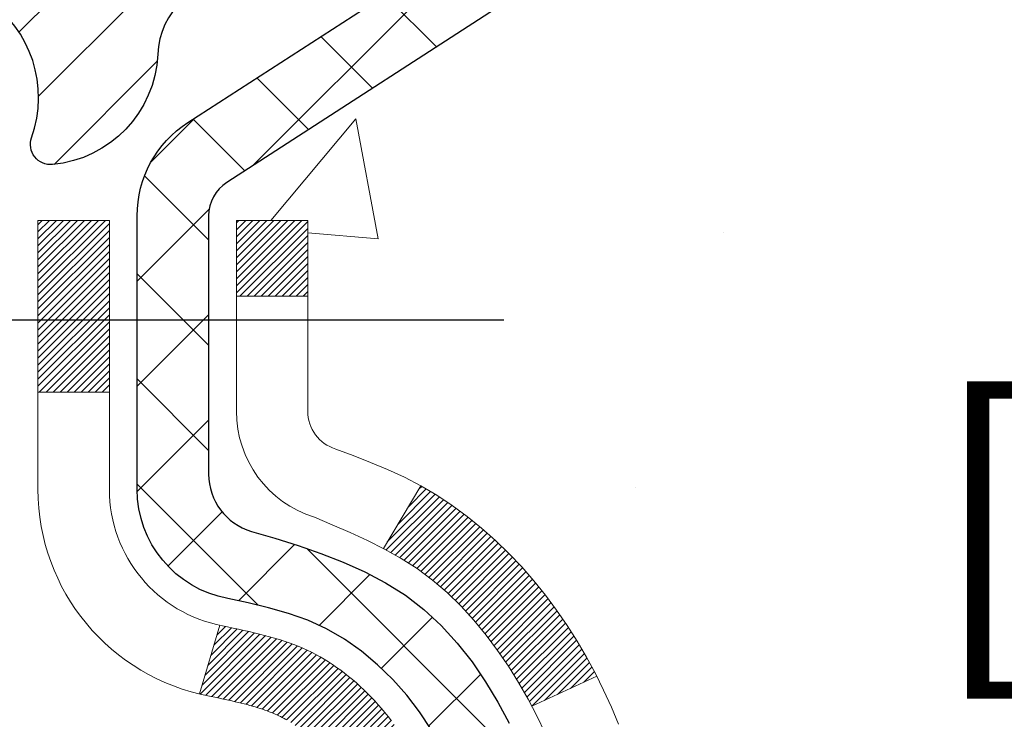
# Model space of a CAD drawing. Extents: x -308 to 3254, y -284 to 1977.
# Drawn here: x 18 to 19, y 16 to 16 of the extents above; entities that cross this region are included whole.
import ezdxf

# ---------------------------------------------------------------- set-up
doc = ezdxf.new("R2010")
doc.units = 0
doc.header["$LTSCALE"] = 5
doc.header["$MEASUREMENT"] = 0
doc.layers.get('DEFPOINTS').update_dxf_attribs({"linetype": 'CONTINUOUS'})
for name, color, linetype, lineweight in [('CONCRETE - H', 130, 'CONTINUOUS', 9), ('DECK COAT - H', 20, 'CONTINUOUS', 20), ('DECK COAT - L', 22, 'CONTINUOUS', 18), ('DIMS', 50, 'CONTINUOUS', 25), ('MIG FOOT - H', 251, 'CONTINUOUS', 20), ('MIG RETAINER - H', 251, 'CONTINUOUS', 20), ('MIG RETAINER - L', 7, 'CONTINUOUS', 30), ('PVC SIDESHEET - H', 170, 'CONTINUOUS', 20), ('PVC SIDESHEET - L', 150, 'CONTINUOUS', 25)]:
    doc.layers.add(name, color=color, linetype=linetype, lineweight=lineweight)
doc.dimstyles.get("Standard").update_dxf_attribs({"dimtxt": 0.18, "dimasz": 0.18, "dimexe": 0.18, "dimexo": 0.0625, "dimgap": 0.09, "dimtad": 0, "dimtih": 1, "dimtoh": 1, "dimdec": 4, "dimzin": 0, "dimdsep": 46, "dimtxsty": 'Standard', "dimcen": 0.09, "dimadec": 0, "dimazin": 0, "dimtfac": 1, "dimtdec": 4, "dimtofl": 0, "dimtmove": 0, "dimatfit": 3, "dimfxl": 1, "dimtolj": 1, "dimtzin": 0, "dimarcsym": 0})

# ---------------------------------------------------------------- blocks, each defined once
blk = doc.blocks.new('*D34')
at = {"layer": 'DEFPOINTS', "color": 0, "transparency": 16777216}
for p in [(19.66224226282975, 17.29588028587204), (17.40024110860304, 13.29588028587182), (22.97318717426106, 13.29588028587182)]:
    blk.add_point(p, dxfattribs=at)
at = {"layer": 'DIMS', "color": 0, "lineweight": -2, "transparency": 16777216}
for p, q in [((19.90224226282975, 17.29588028587204), (23.21318717426106, 17.29588028587204)), ((22.97318717426106, 17.05588028587205), (22.97318717426106, 15.30481283540512)), ((22.97318717426106, 13.53588028587182), (22.97318717426106, 14.18481283540512)), ((17.64024110860304, 13.29588028587182), (23.21318717426106, 13.29588028587182))]:
    blk.add_line(p, q, dxfattribs=at)
at = {"layer": 'DIMS', "color": 0, "transparency": 16777216}
for points in [[(22.93318717426106, 17.05588028587205), (23.01318717426106, 17.05588028587205), (22.97318717426106, 17.29588028587204)], [(22.93318717426106, 13.53588028587182), (23.01318717426106, 13.53588028587182), (22.97318717426106, 13.29588028587182)]]:
    blk.add_solid(points, dxfattribs=at)
at = {"layer": 'DIMS', "color": 0, "transparency": 16777216, "insert": (22.97318717426106, 14.74481283540513), "char_height": 0.24, "attachment_point": 5}
blk.add_mtext('\\A1;4 IN \\P [101.6mm]', dxfattribs=at)
blk = doc.blocks.new('*D36')
at = {"layer": 'DEFPOINTS', "color": 0, "transparency": 16777216}
for p in [(17.16224226282975, 16.79581460080544), (20.6622422628293, 16.79581460080567), (20.6622422628293, 16.05794050866393)]:
    blk.add_point(p, dxfattribs=at)
at = {"layer": 'DIMS', "color": 0, "lineweight": -2, "transparency": 16777216}
for p, q in [((17.16224226282975, 16.55581460080544), (17.16224226282975, 15.81794050866393)), ((20.6622422628293, 16.55581460080567), (20.6622422628293, 15.81794050866393)), ((17.40224226282975, 16.05794050866393), (18.09872915523045, 16.05794050866393)), ((20.4222422628293, 16.05794050866393), (20.33872915523045, 16.05794050866393))]:
    blk.add_line(p, q, dxfattribs=at)
at = {"layer": 'DIMS', "color": 0, "transparency": 16777216}
for points in [[(17.40224226282975, 16.09794050866393), (17.40224226282975, 16.01794050866393), (17.16224226282975, 16.05794050866393)], [(20.4222422628293, 16.09794050866393), (20.4222422628293, 16.01794050866393), (20.6622422628293, 16.05794050866393)]]:
    blk.add_solid(points, dxfattribs=at)
at = {"layer": 'DIMS', "color": 0, "transparency": 16777216, "insert": (19.21872915523045, 16.05794050866393), "char_height": 0.24, "attachment_point": 5}
blk.add_mtext('\\A1;3 1/2 IN \\P [88.9mm]', dxfattribs=at)

msp = doc.modelspace()

# ---------------------------------------------------------------- hatches: boundary and pattern name
at = {"layer": 'CONCRETE - H'}
h = msp.add_hatch(dxfattribs=at)
h.set_pattern_fill('AR-CONC', color=256, scale=0.19)
h.set_pattern_definition([(49.99999999999999, (180.1685453432728, 495.4884088602502), (1.362794346941432, -0.1192290564669307), [0.1425, -1.5675]), (355, (180.1685453432728, 495.4884088602502), (-0.2636275338647, 1.429165054030022), [0.114, -1.254]), (100.45144446, (180.2821115371728, 495.4784731066501), (1.099166808781513, 1.309935982840396), [0.1211063648, -1.3321700128]), (46.18420000000002, (180.1685453432728, 495.8684088602502), (2.027758528275987, -0.3144866335068454), [0.2137499999999999, -2.351249999999999]), (96.63563549, (180.3375251587728, 495.8422015769502), (1.775857696781034, 1.850825341471646), [0.1816596498, -1.998256144]), (351.1841639899999, (180.1685453432728, 495.8684088602502), (1.775857695604069, 1.850825340512981), [0.171, -1.8810000019]), (21, (180.3585453432728, 495.7734088602502), (1.134123399025077, -0.7649758922641438), [0.1425, -1.5675]), (326.0000000000001, (180.3585453432728, 495.7734088602502), (0.4622991306510053, 1.377785085589021), [0.114, -1.254]), (71.45144474, (180.4530556258728, 495.7096608696502), (1.596422515786945, 0.6128091903320723), [0.121106361, -1.3321700128]), (37.50000000000001, (180.1685453432728, 495.4884088602502), (0.02310372510285227, 0.6324983222794919), [0, -1.2388, 0, -1.273, 0, -1.25875]), (7.499999999999999, (180.1685453432728, 495.4884088602502), (0.4998321211400824, 0.7493822525764845), [0, -0.7258, 0, -1.2103, 0, -0.47975]), (327.5, (179.7448453432728, 495.4884088602502), (1.014262628727577, -0.04285425629532154), [0, -0.475, 0, -1.482, 0, -1.9665]), (317.5, (179.5548453432728, 495.4884088602502), (1.108053721750534, 0.1901994664314037), [0, -0.6175, 0, -0.9842, 0, -1.3965])])
edge = h.paths.add_edge_path()
edge.add_spline(control_points=[(23.67973901614954, 17.29588028587165), (24.2770969812851, 16.60437105414434), (21.14048425977143, 16.65931220615545), (20.51344657546542, 14.7818745275963), (17.97473214722223, 11.24354186672662), (26.45647473132206, 10.17088922918623), (24.27345520415062, 9.862648690992444)], knot_values=[0, 0, 0, 0, 2.121059752545815, 4.141259191013029, 6.703246695327936, 11.82070164326447, 11.82070164326447, 11.82070164326447, 11.82070164326447], degree=3, periodic=0)
edge.add_line((24.27345520415108, 9.862648690991591), (23.78045586071585, 9.862648690990454))
edge.add_line((23.78045586071585, 9.862648690990454), (23.78045586071266, 9.988632699504024))
edge.add_line((23.78045586071266, 9.988632699504024), (23.78045586071266, 10.05949869950405))
edge.add_line((23.78045586071266, 10.05949869950405), (23.11077216071277, 10.05949869950405))
edge.add_arc((23.1107721607126, 10.09886869950446), 0.03937000000041735, 240.0000000001931, 270.0000000002482, ccw=False)
edge.add_line((23.0910871607125, 10.06477327935704), (22.95532625309468, 10.14315487591568))
edge.add_arc((22.90020825309435, 10.04768769950346), 0.1102360000007272, 60.00000000001766, 89.99999999983751)
edge.add_line((22.90020825309466, 10.15792369950418), (21.99225031206586, 10.15792369950407))
edge.add_arc((21.99225031206618, 10.19729369950414), 0.03937000000007629, 239.9999999666583, 269.999999999545, ccw=False)
edge.add_line((21.9725653120463, 10.16319827936854), (21.29247812590694, 10.55584628217468))
edge.add_arc((21.23247818517933, 10.4519231994999), 0.1199999999997753, 60.0000326785155, 89.99999999975573)
edge.add_line((21.23247818517984, 10.57192319949968), (21.02103680261999, 10.57192319949968))
edge.add_arc((21.02103680262007, 10.61129319950038), 0.03937000000070157, 225.0000000002925, 269.9999999998759, ccw=False)
edge.add_line((20.99319800864441, 10.58345440552444), (20.87673148451205, 10.69992092965686))
edge.add_arc((20.62702951020484, 10.45021895535041), 0.3531319186160581, 44.99999999991196, 76.09799910882717)
edge.add_arc((20.33774491712191, 9.281449181909181), 1.557170273115192, 76.09799910893172, 103.9020008910683)
edge.add_arc((20.04843474174805, 10.45026426225843), 0.3530817926583995, 103.8997375974866, 135.0022632937012)
edge.add_line((19.79875834973154, 10.69992092965686), (19.6822918255985, 10.58345440552444))
edge.add_arc((19.65445303162323, 10.61129319949936), 0.03936999999968666, 270, 315.00000000035095, ccw=False)
edge.add_line((19.65445303162323, 10.57192319949968), (17.94354792913927, 10.57192319949968))
edge.add_arc((17.94354792913927, 10.6112931994997), 0.03937000000001944, 179.9999999997518, 270, ccw=False)
edge.add_line((17.90417792913922, 10.61129319949987), (17.90417792913863, 14.64952693170744))
edge.add_arc((17.94354792913887, 14.64952693170738), 0.03937000000024682, 107.30237723696499, 179.9999999999173, ccw=False)
edge.add_line((17.93183872076861, 14.68711537859417), (17.94911166186193, 14.69364137538901))
edge.add_line((17.94911166186193, 14.69364137538901), (17.96628825803646, 14.70035575545739))
edge.add_line((17.96628825803646, 14.70035575545739), (17.98327216437292, 14.70744690207289))
edge.add_line((17.98327216437292, 14.70744690207289), (17.99996703595252, 14.71510319850881))
edge.add_line((17.99996703595252, 14.71510319850881), (18.01627652785601, 14.72351302803895))
edge.add_line((18.01627652785601, 14.72351302803895), (18.03211544218084, 14.73282859976007))
edge.add_line((18.03211544218084, 14.73282859976007), (18.04745597149076, 14.74301587983973))
edge.add_line((18.04745597149076, 14.74301587983973), (18.0622887256568, 14.75398106679995))
edge.add_line((18.0622887256568, 14.75398106679995), (18.0766043230783, 14.765630331485))
edge.add_line((18.0766043230783, 14.765630331485), (18.09039337867307, 14.77786989596598))
edge.add_line((18.09039337867307, 14.77786989596598), (18.10364465785642, 14.79063319756301))
edge.add_line((18.10364465785642, 14.79063319756301), (18.11634203940912, 14.80392558044878))
edge.add_line((18.11634203940912, 14.80392558044878), (18.12847216700266, 14.81775365653289))
edge.add_line((18.12847216700266, 14.81775365653289), (18.14003495759243, 14.83208502571802))
edge.add_line((18.14003495759243, 14.83208502571802), (18.15103341867416, 14.84687820438307))
edge.add_line((18.15103341867416, 14.84687820438307), (18.16147055774354, 14.86209170890788))
edge.add_line((18.16147055774354, 14.86209170890788), (18.17134938229674, 14.87768405567135))
edge.add_line((18.17134938229674, 14.87768405567135), (18.18067289982901, 14.89361376105285))
edge.add_line((18.18067289982901, 14.89361376105285), (18.18944418147066, 14.90983938330669))
edge.add_line((18.18944418147066, 14.90983938330669), (18.19767142602586, 14.92632285506625))
edge.add_line((18.19767142602586, 14.92632285506625), (18.20537164173447, 14.94303190620371))
edge.add_line((18.20537164173447, 14.94303190620371), (18.21256270511913, 14.95993483798497))
edge.add_line((18.21256270511913, 14.95993483798497), (18.21926296933998, 14.97700143717748))
edge.add_line((18.21926296933998, 14.97700143717748), (18.22549534510108, 14.99421569471497))
edge.add_line((18.22549534510108, 14.99421569471497), (18.23128527520703, 15.011569493151))
edge.add_line((18.23128527520703, 15.011569493151), (18.23665822960675, 15.02905479963579))
edge.add_line((18.23665822960675, 15.02905479963579), (18.24163967824961, 15.04666358131931))
edge.add_line((18.24163967824961, 15.04666358131931), (18.24625509108319, 15.06438780535177))
edge.add_line((18.24625509108319, 15.06438780535177), (18.2505299380573, 15.08221943888316))
edge.add_line((18.2505299380573, 15.08221943888316), (18.25448968911996, 15.10015044906368))
edge.add_line((18.25448968911996, 15.10015044906368), (18.25815981422056, 15.11817280304331))
edge.add_line((18.25815981422056, 15.11817280304331), (18.26156578330756, 15.13627846797226))
edge.add_line((18.26156578330756, 15.13627846797226), (18.26473306632943, 15.15445941100074))
edge.add_line((18.26473306632943, 15.15445941100074), (18.26768713323554, 15.17270759927828))
edge.add_line((18.26768713323554, 15.17270759927828), (18.27045345397391, 15.19101499995577))
edge.add_line((18.27045345397391, 15.19101499995577), (18.27305749849393, 15.20937358018273))
edge.add_line((18.27305749849393, 15.20937358018273), (18.27514179579521, 15.22491916835838))
edge.add_line((18.27514179579521, 15.22491916835838), (18.27515953586453, 15.22491731442756))
edge.add_line((18.27515953586453, 15.22491731442756), (18.27788063867365, 15.2462121478859))
edge.add_line((18.27788063867365, 15.2462121478859), (18.2801506742303, 15.26467606966253))
edge.add_line((18.2801506742303, 15.26467606966253), (18.28236031336382, 15.28315903958924))
edge.add_line((18.28236031336382, 15.28315903958924), (18.28452818052253, 15.30159480996576))
edge.add_arc((18.22588071512908, 15.30852069098108), 0.05905499999927308, 353.2649378233199, 366.6781923657867)
edge.add_line((18.28453502602224, 15.31538835714673), (18.28236031336382, 15.33388234237259))
edge.add_line((18.28236031336382, 15.33388234237259), (18.2801506742303, 15.3523653122993))
edge.add_line((18.2801506742303, 15.3523653122993), (18.27788063867365, 15.37082923407547))
edge.add_line((18.27788063867365, 15.37082923407547), (18.2755247367445, 15.38926607485223))
edge.add_line((18.2755247367445, 15.38926607485223), (18.27305749849393, 15.40766780177887))
edge.add_line((18.27305749849393, 15.40766780177887), (18.27045345397391, 15.42602638200583))
edge.add_line((18.27045345397391, 15.42602638200583), (18.26768713323554, 15.44433378268309))
edge.add_line((18.26768713323554, 15.44433378268309), (18.26473306632943, 15.46258197096108))
edge.add_line((18.26473306632943, 15.46258197096108), (18.26156578330756, 15.48076291398934))
edge.add_line((18.26156578330756, 15.48076291398934), (18.25815981422056, 15.49886857891829))
edge.add_line((18.25815981422056, 15.49886857891829), (18.25448968911996, 15.51689093289792))
edge.add_line((18.25448968911996, 15.51689093289792), (18.2505299380573, 15.53482194307844))
edge.add_line((18.2505299380573, 15.53482194307844), (18.24625509108319, 15.55265357660983))
edge.add_line((18.24625509108319, 15.55265357660983), (18.24163967824961, 15.57037780064229))
edge.add_line((18.24163967824961, 15.57037780064229), (18.23665822960675, 15.58798658232581))
edge.add_line((18.23665822960675, 15.58798658232581), (18.23128527520703, 15.6054718888106))
edge.add_line((18.23128527520703, 15.6054718888106), (18.22549534510108, 15.62282568724663))
edge.add_line((18.22549534510108, 15.62282568724663), (18.21926296933998, 15.64003994478412))
edge.add_line((18.21926296933998, 15.64003994478412), (18.21256270511913, 15.65710654397662))
edge.add_line((18.21256270511913, 15.65710654397662), (18.20537164173447, 15.67400947575788))
edge.add_line((18.20537164173447, 15.67400947575788), (18.19767142602586, 15.69071852689535))
edge.add_line((18.19767142602586, 15.69071852689535), (18.18944418147066, 15.70720199865491))
edge.add_line((18.18944418147066, 15.70720199865491), (18.18067289982901, 15.72342762090898))
edge.add_line((18.18067289982901, 15.72342762090898), (18.17134938229628, 15.73935732629025))
edge.add_line((18.17134938229628, 15.73935732629025), (18.16147055774354, 15.75494967305372))
edge.add_line((18.16147055774354, 15.75494967305372), (18.15103341867416, 15.77016317757852))
edge.add_line((18.15103341867416, 15.77016317757852), (18.14003495759243, 15.78495635624381))
edge.add_line((18.14003495759243, 15.78495635624381), (18.12847216700266, 15.79928772542871))
edge.add_line((18.12847216700266, 15.79928772542871), (18.11634203940912, 15.81311580151282))
edge.add_line((18.11634203940912, 15.81311580151282), (18.10364465785642, 15.82640818439836))
edge.add_line((18.10364465785642, 15.82640818439836), (18.09039337867307, 15.83917148599562))
edge.add_line((18.09039337867307, 15.83917148599562), (18.0766043230783, 15.8514110504766))
edge.add_line((18.0766043230783, 15.8514110504766), (18.0622887256568, 15.86306031516165))
edge.add_line((18.0622887256568, 15.86306031516165), (18.04745597149076, 15.87402550212187))
edge.add_line((18.04745597149076, 15.87402550212187), (18.03211544218084, 15.88421278220153))
edge.add_line((18.03211544218084, 15.88421278220153), (18.0164632936162, 15.89341850865185))
edge.add_line((18.0164632936162, 15.89341850865185), (18.01646950638997, 15.89342884643429))
edge.add_line((18.01646950638997, 15.89342884643429), (18.01627652785601, 15.89352835392265))
edge.add_line((18.01627652785601, 15.89352835392265), (18.0164632936162, 15.89341850865185))
edge.add_line((18.0164632936162, 15.89341850865185), (17.99996703595252, 15.90193818345233))
edge.add_line((17.99996703595252, 15.90193818345233), (17.98327216437292, 15.90959447988848))
edge.add_line((17.98327216437292, 15.90959447988848), (17.96628825803646, 15.91668562650398))
edge.add_line((17.96628825803646, 15.91668562650398), (17.94911166186193, 15.92340000657236))
edge.add_line((17.94911166186193, 15.92340000657236), (17.93183872076887, 15.9299260033672))
edge.add_arc((17.94354792913896, 15.96751445025399), 0.03937000000019081, 180.0000000004136, 252.697622763272, ccw=False)
edge.add_line((17.90417792913877, 15.9675144502537), (17.90417792913877, 16.08140388799416))
edge.add_line((17.90417792913877, 16.08140388799416), (17.90417792913877, 16.15674949911295))
edge.add_line((17.90417792913877, 16.15674949911295), (17.83331192913874, 16.15674949911295))
edge.add_line((17.83331192913874, 16.15674949911295), (17.80601703274516, 16.15674949911266))
edge.add_arc((17.84512292913917, 16.16130205523291), 0.03937000000008469, 122.9031521392144, 186.6402612610983, ccw=False)
edge.add_line((17.82373633250336, 16.19435671276165), (18.1389542729593, 16.39830494423467))
edge.add_arc((17.96126442913749, 16.59699729766209), 0.2665564328766898, 311.8061494066295, 360.0000000002322)
edge.add_line((18.22782086201414, 16.59699729766317), (18.22782086201414, 16.64621090001265))
edge.add_line((18.22782086201414, 16.64621090001265), (18.24669881889167, 16.64621090001265))
edge.add_line((18.24669881889167, 16.64621090001265), (18.31756456692347, 16.64621090001265))
edge.add_line((18.31756456692347, 16.64621090001265), (18.31756456692347, 16.59251702742222))
edge.add_line((18.31756456692347, 16.59251702742222), (18.51638346456133, 16.59251702742222))
edge.add_arc((18.51638346456139, 16.67125718490252), 0.07874015748029706, 269.9999999999586, 360)
edge.add_line((18.59512362204168, 16.67125718490252), (18.59512362204168, 16.7958146008034))
edge.add_line((18.59512362204168, 16.7958146008034), (20.66224226282975, 16.79581460080385))
edge.add_line((20.66224226282975, 16.79581460080385), (20.66224226282975, 17.29581460080385))
edge.add_line((20.66224226282975, 17.29581460080385), (23.67973901614954, 17.29588028587165))
h.paths.add_polyline_path([(18.31872915523036, 15.67794050866382), (20.1587291552305, 15.67794050866382), (20.1587291552305, 16.43794050866404), (18.31872915523036, 16.43794050866404)], flags=16)
at = {"layer": 'DECK COAT - H'}
h = msp.add_hatch(dxfattribs=at)
h.set_pattern_fill('ANSI31', color=256, scale=0.03937, style=0)
h.set_pattern_definition([(45, (-166.6239378264436, -81.89823226450426), (-0.003479849246914297, 0.003479849246914297), [])])
h.paths.add_polyline_path([(17.89513154395763, 15.65315425990934), (17.89330096477579, 15.65449533067044), (17.89147288401955, 15.65579117667585), (17.88964864490436, 15.65704133134818), (17.88782959064429, 15.65824532811007), (17.88601735083375, 15.65940255322744), (17.88421635895475, 15.66051106636951), (17.88153703620128, 15.66209845862613), (17.8779985692654, 15.66403212608884), (17.87445651425787, 15.6658093672454), (17.87177577766033, 15.66703323888669), (17.86992507159084, 15.66783769344147), (17.86799950977411, 15.66863524412724), (17.86598549580731, 15.66943056014861), (17.86388263728304, 15.67022318327713), (17.8616915860739, 15.67101241423143), (17.85941299405067, 15.6717975537299), (17.85704751308594, 15.67257790249118), (17.85459617083416, 15.67335264261646), (17.85206202111931, 15.67412076212008), (17.84944598018365, 15.67488264729559), (17.84674850454439, 15.67563888533141), (17.84397005071924, 15.67639006341687), (17.84111107522494, 15.67713676874041), (17.83817203457966, 15.67787958849135), (17.83515338529969, 15.67861910985789), (17.83205558390364, 15.67935592002937), (17.82887856002117, 15.6800910362565), (17.82562207646515, 15.68082679441454), (17.82228799417544, 15.68156500652026), (17.81887827504215, 15.68230743397271), (17.81539488095723, 15.68305583817119), (17.81183977381215, 15.68381198051497), (17.80821491549659, 15.68457762240268), (17.80659456849753, 15.68494213695294, -0.01216223081922373), (17.79666796443644, 15.68705816020451), (17.81698524638023, 15.75512363447865, 0.00498223423146265), (17.81967888805866, 15.75458975383685), (17.82456079265376, 15.7535555399902), (17.8299777293164, 15.75240655181847), (17.83534597305243, 15.75125066317423), (17.84066204303463, 15.75008027919171), (17.84592245843533, 15.74888780500441), (17.85112330527818, 15.74766544680142), (17.85626032948994, 15.74640584945587), (17.86133078242392, 15.74510294493075), (17.86633199138168, 15.74375071581471), (17.8712612836639, 15.74234314469663), (17.87611598657168, 15.74087421416516), (17.88089342740568, 15.7393379068094), (17.88559093346703, 15.73772820521822), (17.89020583205593, 15.73603909198005), (17.89473545047485, 15.73426454968421), (17.89917741231193, 15.73239838390896), (17.9035457577238, 15.73042675126931), (17.90785421913461, 15.7283423212541), (17.91210952669508, 15.72614307636104), (17.91631841055641, 15.72382699908781), (17.92048760087027, 15.72139207193209), (17.92462373903572, 15.71883632637991), (17.92872283300858, 15.71616374066184), (17.93277823539438, 15.71338000916239), (17.93678814137411, 15.71048820336728), (17.94075074612829, 15.70749139476288), (17.94466424483835, 15.70439265483537), (17.94852683223144, 15.70119505440334), (17.9523365547193, 15.69790155399187), (17.95609151295093, 15.69451558097217), (17.95978993771723, 15.6910408406377), (17.96343005980725, 15.68748103828193), (17.96701011001096, 15.6838398791981), (17.97052831911878, 15.68012106867991), (17.97398291792024, 15.67632831202059), (17.97737213720484, 15.67246531451337), (17.98069420776301, 15.66853578145196), (17.98394736038426, 15.66454341812982), (17.98712982585903, 15.66049192984019), (17.99023983497636, 15.65638502187653), (17.99327531206336, 15.65222659898495), (17.99623605161878, 15.64801887321505), (17.9991233200376, 15.64376282653143), (18.00193838556561, 15.63945943941985), (18.00468251645088, 15.63510969236563), (18.00735698094013, 15.63071456585408), (18.00996304728051, 15.62627504037073), (18.01250198371918, 15.62179209640112), (18.01497505850284, 15.61726671443057), (18.01738353987867, 15.61269987494438), (18.01972869609381, 15.60809255842832), (18.02201179539497, 15.60344574536771), (18.02423410603024, 15.59876041624784), (18.02639689624539, 15.59403755155427), (18.02691306469842, 15.59287023488105), (17.962193890668, 15.56400816337123), (17.96130379975648, 15.56599210992886), (17.96009739648889, 15.56861762625113), (17.95887336615806, 15.57121841325034), (17.95763151003212, 15.57379436213773), (17.95637180607355, 15.57634514912752), (17.95509443077663, 15.57887028171081), (17.95379919209518, 15.58136977852496), (17.95248588529057, 15.58384367466488), (17.9511543056251, 15.58629200522478), (17.94980424836012, 15.58871480529911), (17.94843550875794, 15.59111210998253), (17.94704788207991, 15.59348395436928), (17.94564116358788, 15.59583037355424), (17.94421514854366, 15.5981514026314), (17.94276963220909, 15.60044707669567), (17.941304409846, 15.60271743084127), (17.93981927671666, 15.60496250016286), (17.938314028082, 15.60718231975488), (17.93678801316264, 15.60937742873853), (17.93523832279561, 15.61155095562162), (17.93366523631221, 15.61370248830553), (17.93206968568938, 15.61583088223529), (17.93045260290228, 15.61793499285591), (17.92881491992739, 15.62001367561288), (17.92715756874031, 15.62206578595124), (17.92548148131664, 15.62409017931623), (17.92378758963287, 15.62608571115311), (17.92207682566504, 15.62805123690714), (17.92035012138831, 15.62998561202335), (17.91860840877871, 15.63188769194721), (17.91685261981274, 15.63375633212354), (17.91508368646601, 15.63559038799804), (17.91330255971934, 15.63738869704707), (17.91151141455248, 15.63914906598075), (17.90971194821304, 15.64087014029542), (17.907905117886, 15.64255133782035), (17.90609188075769, 15.64419207638412), (17.90427319401397, 15.64579177381552), (17.90245001484027, 15.64734984794359), (17.90062330042338, 15.64886571659713), (17.89879400794871, 15.65033879760517), (17.89696309460169, 15.65176850879629)])
h.paths.add_polyline_path([(17.63645962053897, 16.15674789255104), (17.707325620539, 16.15674789255104), (17.707325620539, 15.98641809097421), (17.63645962053897, 15.98641809097421)])
h.paths.add_polyline_path([(18.09246758612517, 15.73020996269611), (18.08102062592025, 15.74547309783816), (18.06884838103224, 15.76022529441775), (18.05594191550699, 15.774325669669), (18.0422924291961, 15.78763239163345), (18.02789112194932, 15.80000362835244), (18.01272988549408, 15.81129928983), (17.99684741230067, 15.82149711814054), (17.97920014147712, 15.83141650033076), (18.01646098501578, 15.89341690209017), (18.03211313358088, 15.88421117563985), (18.0474536628908, 15.87402389555996), (18.06228641705684, 15.86305870859997), (18.07660201447788, 15.85140944391492), (18.09039107007266, 15.83916987943394), (18.10364234925646, 15.82640657783668), (18.11633973080916, 15.81311419495091), (18.1284698584027, 15.79928611886703), (18.14003264899247, 15.7849547496819), (18.15103111007375, 15.77016157101662), (18.16146824914313, 15.75494806649181), (18.17134707369632, 15.73935571972856), (18.18067059122905, 15.72342601434707), (18.18944187287025, 15.70720039209323), (18.19078342850935, 15.70451255482999), (18.12640580493371, 15.67479195246688), (18.12265793889264, 15.68198250828095), (18.11325968582742, 15.69844678650452), (18.10320520634377, 15.714527784761)])
h.paths.add_polyline_path([(17.83330962053878, 16.15674789255104), (17.90417562053881, 16.15674789255104), (17.90417562053881, 16.08140228143247), (17.83330962053878, 16.08140228143247)])
at = {"layer": 'MIG FOOT - H'}
h = msp.add_hatch(dxfattribs=at)
h.set_pattern_fill('ANSI31', color=256, scale=1.9685, style=0)
h.set_pattern_definition([(45, (-933.3234263368217, -450.2668537312541), (-0.1739924623457148, 0.1739924623457148), [])])
h.paths.add_polyline_path([(17.56424110853686, 16.05379819098198), (17.4002411085371, 16.05379819098221), (17.40024110853801, 15.49129819098221), (17.56424110853777, 15.49129819098221)])
edge = h.paths.add_edge_path()
edge.add_line((17.56424110853777, 15.11629819098221), (17.40024110853801, 15.11629819098221))
edge.add_line((17.40024110853801, 15.11629819098221), (17.40024110853801, 10.46697819098222))
edge.add_arc((17.75457110853768, 10.46697819098222), 0.3543300000001182, 180.0000000000092, 269.9999999999816)
edge.add_line((17.75457110853768, 10.1126481909821), (20.11899107753743, 10.1126481909821))
edge.add_line((20.11899107753743, 10.1126481909821), (20.11899107753743, 10.27664819098209))
edge.add_line((20.11899107753743, 10.27664819098231), (17.75457110853768, 10.27664819098231))
edge.add_arc((17.75457110853768, 10.46697819098222), 0.1903299999999604, 179.9999999999829, 270.0000000000342, ccw=False)
edge.add_line((17.56424110853777, 10.46697819098222), (17.56424110853777, 15.11629819098221))
h.paths.add_polyline_path([(21.0877411085371, 10.27664819098209), (20.55649413953734, 10.27664819098209), (20.55649413953734, 10.1126481909821), (21.0877411085371, 10.1126481909821)])
at = {"layer": 'MIG RETAINER - H'}
h = msp.add_hatch(dxfattribs=at)
h.set_pattern_fill('ANSI31', color=256, scale=0.47, style=0)
h.set_pattern_definition([(45, (-933.3234263368217, -420.9657100376983), (-0.04154252339470966, 0.04154252339470967), [])])
h.paths.add_polyline_path([(17.16224110853909, 14.38664819098199), (17.16224110853773, 15.08291509811647), (17.23653744281955, 15.14749991617668), (17.40024110853756, 15.14749991617668), (17.40024110853801, 14.38664819098221)])
edge = h.paths.add_edge_path()
edge.add_arc((17.94224110853565, 16.83564819098433), 0.07800000000003138, 270.000000000501, 360.0000000000418)
edge.add_line((18.02024110853608, 16.83564819098433), (18.02024110853563, 17.09864819098152))
edge.add_arc((18.04024110853561, 17.09864819098175), 0.02000000000020918, 90.00000000195422, 180.0000000006514, ccw=False)
edge.add_line((18.04024110853516, 17.11864819098196), (18.12724110853515, 17.11864819098378))
edge.add_arc((18.1272411085356, 17.0886481909838), 0.03000000000002956, 2.1719870346714742e-10, 90.0000000013028, ccw=False)
edge.add_line((18.1572411085358, 17.0886481909838), (18.15724110853671, 16.55364819097667))
edge.add_arc((18.00024110853656, 16.55364819097667), 0.1569999999999254, -90.00000000033191, 6.230038707144558e-11, ccw=False)
edge.add_line((18.00024110853565, 16.39664819097675), (17.83398079357858, 16.39664819097766))
edge.add_arc((17.83398079358903, 16.31790850594598), 0.07873968503150763, 90.00000000777618, 177.4144840053407)
edge.add_arc((17.64043833452251, 16.32664819098159), 0.1149999999996634, 275.2124696742857, 357.41448399777784, ccw=False)
edge.add_arc((17.64906901984796, 16.2320410492282), 0.02000000000000517, 160.3257550186187, 275.2124696744299, ccw=False)
edge.add_arc((17.51902205341639, 16.27853866341638), 0.1181095275611714, 340.3257550185371, 642.6342225154141)
edge.add_arc((17.54923021357718, 16.14377327964553), 0.02000000000015042, -10.621520468789072, 102.63422251443592, ccw=False)
edge.add_arc((17.491241108537, 16.15464819098315), 0.07899999999997757, 270.0000000008245, 349.3784795304081, ccw=False)
edge.add_line((17.49124110853791, 16.0756481909832), (17.41724110853693, 16.07564819098206))
edge.add_arc((17.41724110853693, 16.05864819098201), 0.01699999999999591, 90.00000000076633, 180)
edge.add_line((17.4002411085371, 16.05864819098201), (17.40024110853756, 15.4600964657875))
edge.add_line((17.40024110853756, 15.4600964657875), (17.23653744281955, 15.4600964657875))
edge.add_line((17.23653744281955, 15.4600964657875), (17.16224110853773, 15.52468128384771))
edge.add_line((17.16224110853773, 15.52468128384771), (17.16224110853591, 17.08864819098108))
edge.add_arc((17.19224110853565, 17.0886481909813), 0.02999999999985903, 90.00000000043423, 180.0000000002171, ccw=False)
edge.add_line((17.1922411085352, 17.11864819098105), (17.25724110853525, 17.11864819098173))
edge.add_arc((17.25724110853571, 17.09864819098175), 0.01999999999998181, 0, 90.00000000065143, ccw=False)
edge.add_line((17.27724110853569, 17.09864819098175), (17.27724110853615, 16.83564819098024))
edge.add_arc((17.35524110853612, 16.83564819098046), 0.07799999999997453, 180.0000000000835, 270.0000000004176)
edge.add_line((17.35524110853657, 16.75764819098049), (17.35924110853648, 16.75764819098049))
edge.add_arc((17.35924110853603, 16.83564819098024), 0.07799999999986085, 270.000000000334, 360.0000000001671)
edge.add_line((17.437241108536, 16.83564819098046), (17.43724110853555, 17.09864819098107))
edge.add_arc((17.45724110853553, 17.09864819098107), 0.01999999999998181, 90.00000000032571, 180, ccw=False)
edge.add_line((17.45724110853553, 17.11864819098105), (17.59868775659197, 17.11864819098196))
edge.add_line((17.59868775659197, 17.11864819098219), (17.59868775659197, 16.78775298476489))
edge.add_line((17.59868775659197, 16.78775298476489), (17.6179733189897, 16.76842237786309))
edge.add_line((17.6179733189897, 16.76842237786309), (17.6179733189897, 16.69128012827787))
edge.add_line((17.6179733189897, 16.69128012827764), (17.67583000617833, 16.65270900348469))
edge.add_line((17.67583000617833, 16.65270900348492), (17.73368669336696, 16.69128012827787))
edge.add_line((17.73368669336696, 16.69128012827764), (17.73368669336696, 16.76842237786286))
edge.add_line((17.73368669336696, 16.76842237786309), (17.75297225576378, 16.787707940259))
edge.add_line((17.75297225576378, 16.787707940259), (17.75297225576378, 17.11864819098196))
edge.add_line((17.75297225576378, 17.11864819098219), (17.84024110853579, 17.11864819098241))
edge.add_arc((17.84024110853579, 17.09864819098243), 0.01999999999998181, 0, 90, ccw=False)
edge.add_line((17.86024110853577, 17.09864819098243), (17.86024110853623, 16.83564819098433))
edge.add_arc((17.9382411085362, 16.83564819098433), 0.07800000000008822, 180.000000000167, 270.000000000334)
edge.add_line((17.93824110853666, 16.75764819098436), (17.94224110853656, 16.75764819098436))
at = {"layer": 'PVC SIDESHEET - H'}
h = msp.add_hatch(dxfattribs=at)
h.set_pattern_fill('ANSI37', color=256, scale=0.59055, style=0)
h.set_pattern_definition([(45, (-166.6239378264463, -37.55915573337211), (-0.05219773870371446, 0.05219773870371446), []), (135, (-166.6239378264463, -37.55915573337211), (-0.05219773870371446, -0.05219773870371446), [])])
h.paths.add_polyline_path([(17.73488462053911, 16.08742865235399), (17.73488462053911, 16.161300448671, -0.2544175294253038), (17.78523814995879, 16.25385348975146), (18.00610801221455, 16.39675784896281, 0.4033078353723514), (18.15724110852898, 16.55364819105307), (18.15724110852852, 16.57849815704799, 0.02353096692885778), (18.15811212053768, 16.59699569110148), (18.15811212053632, 17.09502619110117, 0.4142135623729873), (18.13449012053616, 17.1186481911011), (17.7545696207726, 17.11864819109996), (17.7545696207726, 17.17770330664621), (17.77917572632987, 17.19738819109216), (18.11758255341238, 17.19738819109307, -0.4142135623730915), (18.22781855341282, 17.08715219109354), (18.22781855341418, 16.59699569110148, -0.213440768600962), (18.13895196435897, 16.39830333767281), (17.8237340239034, 16.19435510619974, 0.2544175294251872), (17.80575062053913, 16.161300448671), (17.80575062053913, 16.08742865235399), (17.80575062053913, 15.90497055139554, 0.3306422189433676), (17.84772132316584, 15.84844073794875), (17.87148159506432, 15.84136912630765), (17.89453919503603, 15.83410896196006), (17.91721497522485, 15.82628915220221), (17.9393526428903, 15.81768061378784), (17.96079590529098, 15.80805426347092), (17.98138846968595, 15.7971810180054), (18.00097404333383, 15.78483179414548), (18.01939636489169, 15.77077759660347), (18.0365414466919, 15.75490785641773), (18.0524211061047, 15.73746443739742), (18.06707045747953, 15.71875446797458), (18.08052461516536, 15.69908507658101), (18.09281901272652, 15.67876131639696), (18.1040046931671, 15.65798676243753), (18.11415505064588, 15.63681968311425), (18.12334450949947, 15.61530515129311), (18.13164241722188, 15.59347357690285), (18.13911586070572, 15.57134884080574), (18.1458319164949, 15.54895479397464), (18.15185766113382, 15.5263152873822), (18.1572601711664, 15.50345417200128), (18.16210652313612, 15.48039529880475), (18.16646379358781, 15.4571625187657), (18.17039905906495, 15.43377968285631), (18.17397939611192, 15.41027064204991), (18.17727188127265, 15.3866592473189), (18.18034359109106, 15.36296934963661), (18.18326160211154, 15.33922479997545), (18.18609299087757, 15.31544944930852, -0.05933499155532457), (18.18608034316776, 15.30148251591095), (18.18326160211154, 15.27781336886233), (18.18034359109106, 15.25406881920117), (18.17727188127265, 15.23037892151888), (18.17397939611192, 15.2067675267881), (18.17039905906495, 15.1832584859817), (18.16646379358781, 15.15987565007231), (18.16210652313612, 15.13664287003303), (18.1572601711664, 15.1135839968365), (18.15185766113382, 15.09072288145558), (18.1458319164949, 15.06808337486314), (18.13911586070572, 15.04568932803204), (18.13164241722188, 15.02356459193493), (18.12334450949947, 15.00173301754489), (18.11415505064588, 14.98021848572353), (18.1040046931671, 14.95905140640048), (18.09281901272652, 14.93827685244082), (18.08052461516536, 14.91795309225677), (18.06707045747953, 14.89828370086343), (18.0524211061047, 14.87957373144059), (18.0365414466919, 14.86213031242028), (18.01939636489169, 14.84626057223454), (18.00097404333383, 14.8322063746923), (17.98138846968595, 14.81985715083238), (17.96079590529098, 14.80898390536709), (17.9393526428903, 14.79935755505016), (17.91721497522485, 14.7907490166358), (17.89453919503603, 14.78292920687772), (17.87148159506432, 14.77566904253013), (17.84819846805112, 14.76873944034674, 0.3329817396557117), (17.80575062053867, 14.71206761744293), (17.73488462054911, 14.71206761744315), (17.73488462053911, 14.72702249328222, -0.3608117966093517), (17.82476723455511, 14.83536323065732), (17.84508505123631, 14.83970922371941), (17.86522843383091, 14.84447168654106), (17.88502294825093, 14.85006708888181), (17.90429416040934, 14.85691190050125), (17.92286913249882, 14.86541482725261), (17.94062543074688, 14.87572251931397), (17.95750210953111, 14.88766257673205), (17.97344194303696, 14.9010432981936), (17.98838770544944, 14.91567298238601), (18.002282170954, 14.93135992799603), (18.0150681137352, 14.94791243371151), (18.02669944472882, 14.96514926947111), (18.03721538633135, 14.98296941872172), (18.04669460569721, 15.00130895256871), (18.05521598344285, 15.02010414282495), (18.06285840018609, 15.03929126130288), (18.06970073654384, 15.05880657981538), (18.07582187313301, 15.07858637017489), (18.08130069057097, 15.09856690419429), (18.08621606947463, 15.118684453686), (18.0906462946482, 15.13887652180051), (18.09465595790334, 15.15910891032695), (18.09829596400868, 15.17937570739991), (18.10161662310793, 15.19967223003437), (18.10466824534569, 15.2199937952455), (18.10750114086613, 15.24033572004782), (18.11016561981296, 15.2606933214563), (18.1127119923317, 15.28106191648567), (18.11517861940729, 15.30133859520902, 0.06060086340155051), (18.11519056856514, 15.31560134668712), (18.1127119923317, 15.33597625235211), (18.11016561981296, 15.35634484738171), (18.10750114086613, 15.37670244878996), (18.10466824534569, 15.39704437359228), (18.10161662310793, 15.41736593880341), (18.09829596400868, 15.43766246143809), (18.09465595790334, 15.45792925851106), (18.0906462946482, 15.47816164703727), (18.08621606947463, 15.49835371515201), (18.08130069057097, 15.51847126464372), (18.07582187313301, 15.53845179866289), (18.06970073654384, 15.55823158902263), (18.06285840018609, 15.57774690753513), (18.05521598344285, 15.59693402601306), (18.04669460569721, 15.6157292162693), (18.03721538633135, 15.63406875011628), (18.02669944472882, 15.65188889936667), (18.0150681137352, 15.6691257351265), (18.002282170954, 15.68567824084175), (17.98838770544944, 15.70136518645199), (17.97344194303696, 15.71599487064441), (17.95750210953111, 15.72937559210595), (17.94062543074688, 15.74131564952381), (17.92286913249882, 15.7516233415854), (17.90429416040934, 15.76012626833653), (17.88502294825093, 15.76697107995619), (17.86522843383091, 15.77256648229695), (17.84508505123631, 15.7773289451186), (17.82476723455511, 15.78167493818069, -0.3608117966100778), (17.73488462053911, 15.89001567555579)])

# ---------------------------------------------------------------- linework, layer by layer
at = {"layer": 'DECK COAT - L'}
for p, q in [((17.83330962053878, 16.08140228143247), (17.90417562053881, 16.08140228143247)), ((17.63645962053897, 15.98641809097421), (17.707325620539, 15.98641809097421)), ((18.01646414978131, 15.8934221681202), (17.97918167401576, 15.83138577128921)), ((17.81698524638023, 15.75512363447865), (17.79666796443644, 15.68705816020451)), ((18.19082004267239, 15.70452945814054), (18.12648442193176, 15.67482824682497))]:
    msp.add_line(p, q, dxfattribs=at)
for points in [[(17.88242614755973, 15.6615716954791), (17.8806446613421, 15.6625861150776), (17.87886984499619, 15.66355599968642), (17.87710082730382, 15.66448257193383), (17.87534138892624, 15.66536537761885), (17.87357379457535, 15.66621236677452), (17.87177577766033, 15.66703323888669), (17.86992507159084, 15.66783769344147), (17.86799950977411, 15.66863524412724), (17.86598549580731, 15.66943056014861), (17.86388263728304, 15.67022318327713), (17.8616915860739, 15.67101241423143), (17.85941299405067, 15.6717975537299), (17.85704751308594, 15.67257790249118), (17.85459617083416, 15.67335264261646), (17.85206202111931, 15.67412076212008), (17.84944598018365, 15.67488264729559), (17.84674850454439, 15.67563888533141), (17.84397005071924, 15.67639006341687), (17.84111107522494, 15.67713676874041), (17.83817203457966, 15.67787958849135), (17.83515338529969, 15.67861910985789), (17.83205558390364, 15.67935592002937), (17.82887856002117, 15.6800910362565), (17.82562207646515, 15.68082679441454), (17.82228799417544, 15.68156500652026), (17.81887827504215, 15.68230743397271), (17.81539488095723, 15.68305583817119), (17.81183977381215, 15.68381198051497), (17.80821491549659, 15.68457762240268), (17.80659456849753, 15.68494213695294, -0.3608117966091343), (17.63645962053897, 15.89001567555579), (17.63645962053897, 15.98641809097421), (17.63645962053897, 16.15674789255104), (17.707325620539, 16.15674789255104), (17.707325620539, 15.98641809097421), (17.707325620539, 15.89001567555579, 0.3608117966091343), (17.81967888805866, 15.75458975383685), (17.82456079265376, 15.7535555399902), (17.8299777293164, 15.75240655181847), (17.83534597305243, 15.75125066317423), (17.84066204303463, 15.75008027919171), (17.84592245843533, 15.74888780500441), (17.85112330527818, 15.74766544680142), (17.85626032948994, 15.74640584945587), (17.86133078242392, 15.74510294493075), (17.86633199138168, 15.74375071581471), (17.8712612836639, 15.74234314469663), (17.87611598657168, 15.74087421416516), (17.88089342740568, 15.7393379068094), (17.88559093346703, 15.73772820521822), (17.89020583205593, 15.73603909198005), (17.89473545047485, 15.73426454968421), (17.89917741231193, 15.73239838390896), (17.9035457577238, 15.73042675126931), (17.90785421913461, 15.7283423212541), (17.91210952669508, 15.72614307636104), (17.91631841055641, 15.72382699908781), (17.92048760087027, 15.72139207193209), (17.92462373903572, 15.71883632637991), (17.92872283300858, 15.71616374066184), (17.93277823539438, 15.71338000916239), (17.93678814137411, 15.71048820336728), (17.94075074612829, 15.70749139476288), (17.94466424483835, 15.70439265483537), (17.94852683223144, 15.70119505440334), (17.9523365547193, 15.69790155399187), (17.95609151295093, 15.69451558097217), (17.95978993771723, 15.6910408406377), (17.96343005980725, 15.68748103828193), (17.96701011001096, 15.6838398791981), (17.97052831911878, 15.68012106867991), (17.97398291792024, 15.67632831202059), (17.97737213720484, 15.67246531451337), (17.98069420776301, 15.66853578145196), (17.98394736038426, 15.66454341812982), (17.98712982585903, 15.66049192984019)], [(18.1395888954803, 15.64801228455985), (18.13142588983965, 15.6651605514744), (18.12265793889264, 15.68198250828095), (18.11325968582742, 15.69844678650452), (18.10320520634377, 15.714527784761), (18.09246758612517, 15.73020996269611), (18.08102062592025, 15.74547309783816), (18.06884838103224, 15.76022529441775), (18.05594191550699, 15.774325669669), (18.0422924291961, 15.78763239163345), (18.02789112194932, 15.80000362835244), (18.01272988549408, 15.81129928983), (17.99684741230067, 15.82149711814054), (17.98035815207913, 15.83076559233155), (17.96338346223547, 15.83929058322747), (17.94604470017475, 15.84725796165162), (17.92846322330297, 15.85485359842801), (17.9107603890252, 15.86226336438062, -0.3282898029372552), (17.83330962053878, 15.96751118759153), (17.83330962053878, 16.15674789255104), (17.90417562053881, 16.15674789255104), (17.90417562053881, 15.96751284369225, 0.3282883506354047), (17.93183641216865, 15.92992439680575), (17.94910935326197, 15.92339840001091), (17.9662859494365, 15.91668401994252), (17.98326985577296, 15.90959287332703), (17.99996472735256, 15.90193657689088), (18.01627421925605, 15.89352674736074), (18.03211313358088, 15.88421117563985), (18.0474536628908, 15.87402389555996), (18.06228641705684, 15.86305870859997), (18.07660201447788, 15.85140944391492), (18.09039107007266, 15.83916987943394), (18.10364234925646, 15.82640657783668), (18.11633973080916, 15.81311419495091), (18.1284698584027, 15.79928611886703), (18.14003264899247, 15.7849547496819), (18.15103111007375, 15.77016157101662), (18.16146824914313, 15.75494806649181), (18.17134707369632, 15.73935571972856), (18.18067059122905, 15.72342601434707), (18.18944187287025, 15.70720039209323), (18.1976691174259, 15.69071692033367), (18.20536933313451, 15.67400786919598), (18.21256039651917, 15.65710493741472)]]:
    msp.add_lwpolyline(points, format="xyb", dxfattribs=at)
at = {"layer": 'MIG RETAINER - L'}
msp.add_lwpolyline([(17.83398079357812, 16.39664819097743, 0.4010574505985916), (17.75532126513599, 16.32146048883305, -0.3748896829303737), (17.65088600623221, 16.21212375622736, -0.5479758845004098), (17.63023658030124, 16.23877448970961, 3.888295204768812), (17.54485569131293, 16.16328900548297, -0.5387583055402678), (17.56888753731982, 16.14008686902275, -0.3609021040651776), (17.49124110853791, 16.0756481909832), (17.41724110853693, 16.07564819098206, 0.414213562369066), (17.4002411085371, 16.05864819098201), (17.40024110853756, 15.4600964657875), (17.23653744281955, 15.4600964657875), (17.16224110853773, 15.52468128384771), (17.16224110853591, 17.08864819098108, -0.4142135623706347)], format="xyb", dxfattribs=at)
at = {"layer": 'PVC SIDESHEET - L'}
for points in [[(18.02669944472882, 15.65188889936667), (18.0150681137352, 15.6691257351265), (18.002282170954, 15.68567824084175), (17.98838770544944, 15.70136518645199), (17.97344194303696, 15.71599487064441), (17.95750210953111, 15.72937559210595), (17.94062543074688, 15.74131564952381), (17.92286913249882, 15.7516233415854), (17.90429416040934, 15.76012626833653), (17.88502294825093, 15.76697107995619), (17.86522843383091, 15.77256648229695), (17.84508505123631, 15.7773289451186), (17.82476723455511, 15.78167493818069, -0.3608117966098974), (17.73488462053911, 15.89001567555579), (17.73488462053911, 16.08742865235399), (17.73488462053911, 16.16130044867077, -0.2544175294253872), (17.78523814995833, 16.25385348975146), (18.03118517350913, 16.41298294925082, 0.3114351400790096)], [(18.13895196435897, 16.39830333767281), (17.8237340239034, 16.19435510619974, 0.2544175294253872), (17.80575062053913, 16.161300448671), (17.80575062053913, 16.08742865235399), (17.80575062053913, 15.90497055139485, 0.3329817396499346), (17.84819846805112, 15.84829872849105), (17.87148159506432, 15.84136912630765), (17.89453919503603, 15.83410896196006), (17.91721497522485, 15.82628915220221), (17.9393526428903, 15.81768061378784), (17.96079590529098, 15.80805426347092), (17.98138846968595, 15.7971810180054), (18.00097404333383, 15.78483179414548), (18.01939636489169, 15.77077759660347), (18.0365414466919, 15.75490785641773), (18.0524211061047, 15.73746443739742), (18.06707045747953, 15.71875446797458), (18.08052461516536, 15.69908507658101), (18.09281901272652, 15.67876131639696), (18.1040046931671, 15.65798676243753)]]:
    msp.add_lwpolyline(points, format="xyb", dxfattribs=at)

# ---------------------------------------------------------------- dimensions: what is measured, and where the dimension line sits
at = {"layer": 'DIMS'}
dim = msp.add_linear_dim(base=(22.97318717426106, 13.29588028587182), p1=(19.66224226282975, 17.29588028587204), p2=(17.40024110860304, 13.29588028587182), angle=90, text='<> \\P[]', dimstyle='Standard', override={"dimtxt": 0.24, "dimasz": 0.24, "dimexe": 0.24, "dimexo": 0.24, "dimgap": 0.24, "dimlunit": 5, "dimpost": ' IN', "dimfrac": 2}, dxfattribs=at)
dim.commit()
dim.dimension.update_dxf_attribs({"geometry": '*D34', "text_midpoint": (22.97318717426106, 14.74481283540513), "dimtype": 160})
dim = msp.add_linear_dim(base=(20.6622422628293, 16.05794050866393), p1=(17.16224226282975, 16.79581460080544), p2=(20.6622422628293, 16.79581460080567), text='<> \\P[]', dimstyle='Standard', override={"dimtxt": 0.24, "dimasz": 0.24, "dimexe": 0.24, "dimexo": 0.24, "dimgap": 0.24, "dimlunit": 5, "dimpost": ' IN', "dimfrac": 2}, dxfattribs=at)
dim.commit()
dim.dimension.update_dxf_attribs({"geometry": '*D36', "text_midpoint": (19.21872915523045, 16.05794050866393), "dimtype": 160})

doc.saveas('drawing.dxf')
